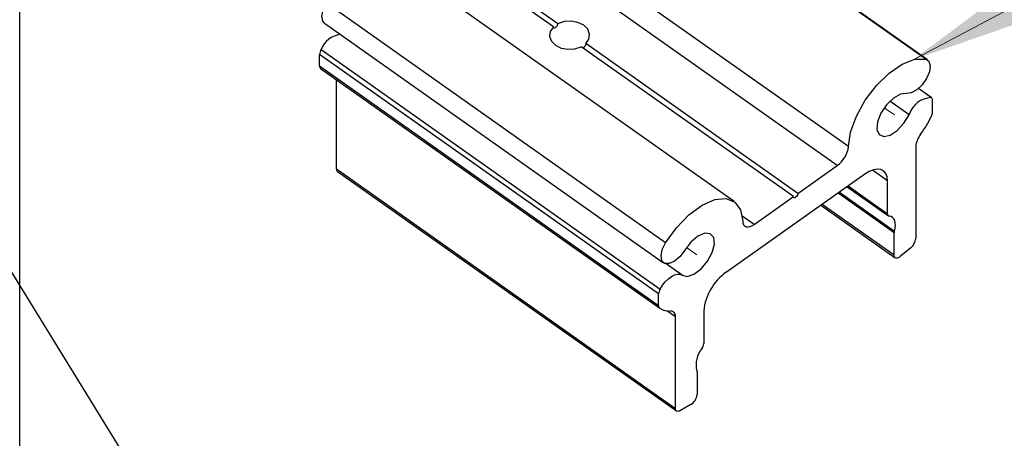
# Paper-space layout 'Sheet2' of a CAD drawing. Units: inches. Extents: x 0.1 to 10.9, y 0.1 to 8.4.
# Drawn here: x 5.8 to 6.5, y 6.1 to 6.4 of the extents above; entities that cross this region are included whole.
import ezdxf

# ---------------------------------------------------------------- set-up
doc = ezdxf.new("R2010")
doc.units = ezdxf.units.IN
doc.header["$MEASUREMENT"] = 0
doc.linetypes.add('PHANTOM', pattern=[0.5, 0.25, -0.05, 0.05, -0.05, 0.05, -0.05])
doc.dimstyles.new('SLDDIMSTYLE1', dxfattribs={"dimtxt": 0.18, "dimasz": 0.13, "dimexe": 0, "dimexo": 0.0625, "dimgap": 0, "dimtad": 0, "dimtih": 1, "dimtoh": 1, "dimdec": 0, "dimrnd": 1e-09, "dimzin": 0, "dimdsep": 46, "dimtxsty": 'Standard', "dimsah": 1, "dimcen": 0.09, "dimadec": 0, "dimazin": 0, "dimtfac": 0.13, "dimtdec": 0, "dimtofl": 0, "dimtmove": 0, "dimatfit": 3, "dimfxl": 0, "dimfrac": 2, "dimtolj": 1, "dimtzin": 0, "dimarcsym": 0})

psp = doc.layouts.new('Sheet2')

# ---------------------------------------------------------------- linework, layer by layer
at = {"color": 7, "linetype": 'Continuous', "lineweight": 25}
for p, q in [((5.76099, 5.79115), (5.76099, 6.83038)), ((6.46941, 6.38354), (6.20425, 6.57104)), ((6.47095, 6.38287), (6.20578, 6.57037)), ((6.40907, 6.31512), (6.14391, 6.50262)), ((6.40023, 6.30021), (6.13507, 6.48771)), ((6.17825, 6.40866), (6.10077, 6.46345)), ((6.18178, 6.41116), (6.1043, 6.46595)), ((6.31973, 6.27201), (6.05457, 6.45951)), ((6.26599, 6.23969), (6.00082, 6.42719)), ((5.99929, 6.4116), (6.26445, 6.2241)), ((6.36593, 6.27595), (6.20006, 6.39324)), ((6.36947, 6.27845), (6.2036, 6.39574)), ((6.26057, 6.19974), (5.99541, 6.38724)), ((5.99541, 6.37814), (5.99541, 6.38724)), ((5.99659, 6.39108), (6.26175, 6.20358)), ((5.99541, 6.37814), (6.26057, 6.19064)), ((5.99622, 6.37616), (6.26138, 6.18866)), ((6.00858, 6.29767), (6.00858, 6.36742)), ((6.47401, 6.35322), (6.46373, 6.36049)), ((6.47482, 6.34214), (6.47482, 6.35124)), ((6.46166, 6.31471), (6.46166, 6.24305)), ((6.36947, 6.27845), (6.40023, 6.30021)), ((6.00858, 6.29767), (6.27374, 6.11017)), ((6.00939, 6.2957), (6.27455, 6.1082)), ((6.42188, 6.29342), (6.31352, 6.21679)), ((6.4081, 6.28367), (6.44021, 6.26096)), ((6.43956, 6.26254), (6.43956, 6.28824)), ((6.33516, 6.25419), (6.36593, 6.27595)), ((6.38753, 6.26913), (6.44558, 6.22808)), ((6.44477, 6.23005), (6.44477, 6.24758)), ((6.45781, 6.23595), (6.44977, 6.2292)), ((6.27894, 6.21451), (6.26641, 6.22337)), ((6.26057, 6.19064), (6.26057, 6.19974)), ((6.29584, 6.18661), (6.29584, 6.16092)), ((6.27374, 6.11017), (6.27374, 6.18184)), ((6.29063, 6.13858), (6.29063, 6.12105)), ((6.28563, 6.11314), (6.27758, 6.10851))]:
    psp.add_line(p, q, dxfattribs=at)
at = {"color": 8, "linetype": 'Continuous', "lineweight": 25}
for p, q in [((6.47365, 6.35341), (6.46369, 6.36046)), ((6.45645, 6.34003), (6.44141, 6.35067)), ((6.43956, 6.28824), (6.42777, 6.29657)), ((6.40889, 6.28423), (6.43956, 6.26254)), ((6.44477, 6.24758), (6.40092, 6.27859)), ((6.40196, 6.27933), (6.44498, 6.24891)), ((6.44477, 6.23005), (6.38852, 6.26983)), ((6.33516, 6.25419), (6.32598, 6.26069)), ((6.27374, 6.18184), (6.26702, 6.18659))]:
    psp.add_line(p, q, dxfattribs=at)
at = {"color": 7, "linetype": 'PHANTOM', "lineweight": 18}
for p, q in [((6.43703, 6.34551), (6.44504, 6.33984)), ((6.28235, 6.23613), (6.29036, 6.23047))]:
    psp.add_line(p, q, dxfattribs=at)
at = {"color": 7, "linetype": 'Continuous', "lineweight": 0, "flags": 128}
psp.add_lwpolyline([(6.80479, 6.48562), (6.65303, 6.48562), (6.45964, 6.38304)], dxfattribs=at)
at = {"color": 7, "linetype": 'Continuous', "lineweight": 25, "flags": 128}
for points in [[(5.99929, 6.4116), (5.99793, 6.41322), (5.99727, 6.41701), (5.99828, 6.42191), (6.00082, 6.42719)], [(6.17825, 6.40866), (6.17587, 6.40517), (6.17535, 6.40131), (6.17674, 6.39757), (6.17987, 6.39439), (6.18437, 6.39217), (6.18967, 6.39119), (6.19512, 6.39156), (6.20006, 6.39324)], [(6.2036, 6.39574), (6.20597, 6.39923), (6.2065, 6.40309), (6.20511, 6.40683), (6.20197, 6.41001), (6.19748, 6.41223), (6.19218, 6.41321), (6.18672, 6.41284), (6.18178, 6.41116)], [(6.40907, 6.31512), (6.41074, 6.32645), (6.41522, 6.33888), (6.42213, 6.35138), (6.43092, 6.36295), (6.44086, 6.37262), (6.45114, 6.37961), (6.46093, 6.38335), (6.46941, 6.38354)], [(6.46941, 6.38354), (6.47195, 6.38185), (6.47297, 6.37838), (6.4723, 6.37365), (6.47005, 6.36838), (6.46657, 6.36337), (6.46238, 6.3594), (6.45812, 6.35705), (6.45444, 6.3567)], [(6.45444, 6.3567), (6.44967, 6.3562), (6.44415, 6.35306), (6.43877, 6.34779), (6.43441, 6.34124), (6.43175, 6.33446), (6.43125, 6.32855), (6.43296, 6.32447), (6.43663, 6.32286), (6.44165, 6.32399), (6.44721, 6.32768), (6.45243, 6.33333), (6.45645, 6.34003)], [(6.43956, 6.28824), (6.43922, 6.29145), (6.43821, 6.29405), (6.43658, 6.29595), (6.43438, 6.29708), (6.4317, 6.29738), (6.42864, 6.29685), (6.42533, 6.29551), (6.42188, 6.29342)], [(6.36947, 6.27845), (6.36933, 6.27768), (6.36895, 6.27683), (6.36838, 6.27605), (6.3677, 6.27543), (6.36702, 6.27509), (6.36645, 6.27507), (6.36606, 6.27537), (6.36593, 6.27595)], [(6.26599, 6.23969), (6.27447, 6.25151), (6.28425, 6.2616), (6.29454, 6.26915), (6.30448, 6.27354), (6.31327, 6.2744), (6.32018, 6.27168), (6.32465, 6.26558), (6.32633, 6.25661)], [(6.44498, 6.24891), (6.44551, 6.25125), (6.44574, 6.25343), (6.44565, 6.25541), (6.44526, 6.25712), (6.44456, 6.25854), (6.44358, 6.25963), (6.44234, 6.26036), (6.44086, 6.26072)], [(6.32633, 6.25661), (6.32652, 6.25505), (6.32705, 6.25379), (6.32788, 6.25288), (6.32897, 6.25235), (6.33031, 6.25221), (6.33182, 6.25249), (6.33346, 6.25316), (6.33516, 6.25419)], [(6.27894, 6.21451), (6.28297, 6.2135), (6.28818, 6.21522), (6.29375, 6.21941), (6.29877, 6.22538), (6.30243, 6.23217), (6.30415, 6.23868), (6.30364, 6.24387), (6.30099, 6.2469), (6.29663, 6.24728), (6.29125, 6.24495), (6.28573, 6.24028), (6.28096, 6.23403)], [(6.28096, 6.23403), (6.27728, 6.22918), (6.27302, 6.2255), (6.26883, 6.22355), (6.26534, 6.22363), (6.2631, 6.22572), (6.26243, 6.22951), (6.26345, 6.23441), (6.26599, 6.23969)], [(6.44977, 6.2292), (6.44883, 6.22852), (6.44791, 6.22804), (6.44704, 6.2278), (6.44628, 6.2278), (6.44564, 6.22804), (6.44517, 6.22851), (6.44487, 6.22919), (6.44477, 6.23005)], [(6.26175, 6.20358), (6.26362, 6.20651), (6.2658, 6.20921), (6.26818, 6.21153), (6.27064, 6.21338), (6.27307, 6.21464), (6.27533, 6.21527), (6.27732, 6.21522), (6.27894, 6.21451)], [(6.27758, 6.10851), (6.27681, 6.10814), (6.27608, 6.10793), (6.27541, 6.1079), (6.27484, 6.10804), (6.27437, 6.10835), (6.27402, 6.10882), (6.27381, 6.10943), (6.27374, 6.11017)]]:
    psp.add_lwpolyline(points, dxfattribs=at)
at = {"color": 7, "linetype": 'PHANTOM', "lineweight": 18, "flags": 128}
for points in [[(6.45444, 6.3567), (6.44967, 6.3562), (6.44415, 6.35306), (6.43877, 6.34779), (6.43441, 6.34124), (6.43175, 6.33446), (6.43125, 6.32855), (6.43296, 6.32447), (6.43663, 6.32286), (6.44165, 6.32399), (6.44721, 6.32768), (6.45243, 6.33333), (6.45645, 6.34003)], [(6.27894, 6.21451), (6.28297, 6.2135), (6.28818, 6.21522), (6.29375, 6.21941), (6.29877, 6.22538), (6.30243, 6.23217), (6.30415, 6.23868), (6.30364, 6.24387), (6.30099, 6.2469), (6.29663, 6.24728), (6.29125, 6.24495), (6.28573, 6.24028), (6.28096, 6.23403)]]:
    psp.add_lwpolyline(points, dxfattribs=at)
at = {"color": 7, "linetype": 'Continuous', "lineweight": 25}
for centre, radius, start, end in [((6.01384, 6.38441), 0.0185, 96.49022, 158.85327), ((6.00365, 6.38681), 0.00826, 148.83188, 176.97743), ((5.9977, 6.37793), 0.00231, 174.72345, 229.90984), ((6.47456, 6.33451), 0.01892, 92.75324, 163.0631), ((6.47273, 6.35151), 0.00211, 352.65959, 64.30179), ((6.38535, 6.38216), 0.09861, 324.34495, 333.97376), ((6.46711, 6.34246), 0.00772, 332.48888, 357.59536), ((6.48008, 6.31337), 0.01848, 142.25566, 175.85111), ((6.38793, 6.31757), 0.02128, 305.31226, 353.3864), ((6.01082, 6.29744), 0.00226, 174.03131, 230.4856), ((6.44113, 6.26229), 0.00159, 170.88141, 260.28997), ((6.44965, 6.24751), 0.00488, 163.34444, 179.20501), ((6.45123, 6.2441), 0.01048, 308.92676, 354.23354), ((6.33785, 6.18227), 0.04224, 125.18306, 174.09585), ((6.26882, 6.19931), 0.00826, 148.87638, 176.99695), ((6.26285, 6.19042), 0.00229, 174.58585, 231.91092), ((6.26929, 6.20138), 0.01498, 238.37983, 272.406), ((6.26988, 6.1825), 0.00392, 350.31959, 89.37714), ((6.28871, 6.16139), 0.00714, 324.63968, 356.20682), ((6.31037, 6.14426), 0.02048, 140.61902, 193.09293), ((6.28819, 6.13864), 0.00244, 358.64473, 23.79963), ((6.28016, 6.12213), 0.01052, 301.31813, 354.13345)]:
    psp.add_arc(centre, radius, start, end, dxfattribs=at)
for points, knots in [([(6.17825, 6.40866), (6.17826, 6.40849), (6.17827, 6.40819), (6.17855, 6.40782), (6.17903, 6.40779), (6.17954, 6.40801), (6.18011, 6.4084), (6.18068, 6.40893), (6.18119, 6.40956), (6.18158, 6.41023), (6.18177, 6.41078), (6.18178, 6.41109), (6.18178, 6.41116)], [0, 0, 0, 0, 0.086386, 0.150298, 0.217978, 0.311171, 0.430454, 0.566605, 0.708356, 0.844246, 0.963358, 1, 1, 1, 1]), ([(6.2036, 6.39574), (6.20358, 6.39552), (6.20354, 6.39503), (6.20328, 6.39431), (6.2029, 6.39358), (6.2024, 6.39296), (6.20188, 6.3925), (6.20149, 6.39238), (6.20134, 6.39233)], [0, 0, 0, 0, 0.154427, 0.335691, 0.529812, 0.720846, 0.893053, 1, 1, 1, 1])]:
    psp.add_open_spline(points, degree=3, knots=knots, dxfattribs=at)
at = {"color": 7, "linetype": 'Continuous', "lineweight": 0}
psp.add_solid([(6.45964, 6.38304), (6.58386, 6.42629), (6.56511, 6.46163)], dxfattribs=at)

# ---------------------------------------------------------------- leaders
psp.add_leader([(5.61234, 6.44742), (5.91638, 5.95349), (6.02133, 5.95349)], dimstyle='SLDDIMSTYLE1', dxfattribs=at)

doc.saveas('drawing.dxf')
